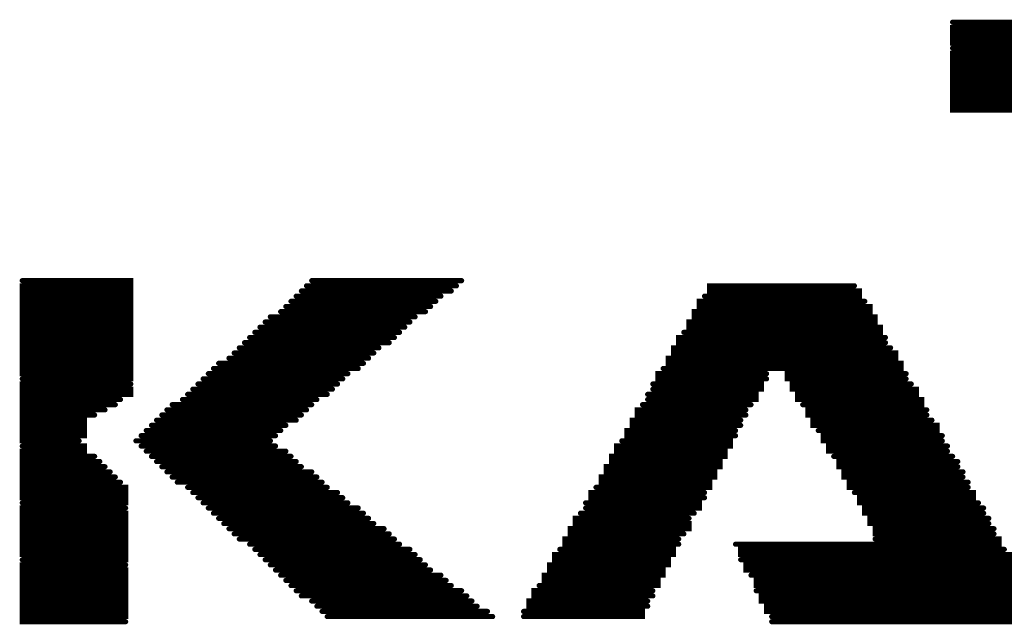
# Model space of a CAD drawing. Units: millimetres. Extents: x 6738 to 7687, y -166 to 248.
# Drawn here: x 7150 to 7155, y 74 to 77 of the extents above; entities that cross this region are included whole.
import ezdxf

# ---------------------------------------------------------------- set-up
doc = ezdxf.new("R2010")
doc.units = ezdxf.units.MM
doc.header["$LTSCALE"] = 3
doc.layers.add('PART_TOP_2DLINE_126', color=254, linetype='Continuous')

# ---------------------------------------------------------------- blocks, each defined once
blk = doc.blocks.new('SMOOTH_0$0254')
at = {"const_width": 0.0127}
blk.add_lwpolyline([(-0.00635, 0, 1), (0.00635, 0, 1)], format="xyb", close=True, dxfattribs=at)
blk = doc.blocks.new('PART_BODY_TOP_8')
at = {"layer": 'PART_TOP_2DLINE_126', "const_width": 0.0254}
for points in [[(-1.5113, 2.0447), (-0.8763, 2.0447), (-0.8763, 2.0701), (-1.5113, 2.0701), (-1.5113, 2.0955), (-0.8763, 2.0955), (-0.8763, 2.1209), (-1.5113, 2.1209), (-1.5113, 2.1463), (-0.8763, 2.1463), (-0.8763, 2.1717), (-1.5113, 2.1717)], [(-0.8763, 1.7399), (-1.5113, 1.7399), (-1.5113, 1.7653), (-0.8763, 1.7653), (-0.8763, 1.7907), (-1.5113, 1.7907), (-1.5113, 1.8161), (-0.8763, 1.8161), (-0.8763, 1.8415), (-1.5113, 1.8415), (-1.5113, 1.8669), (-0.8763, 1.8669), (-0.8763, 1.8923), (-1.5113, 1.8923), (-1.5113, 1.9177), (-0.8763, 1.9177), (-0.8763, 1.9431), (-1.5113, 1.9431), (-1.5113, 1.9685), (-0.8763, 1.9685), (-0.8763, 1.9939), (-1.5113, 1.9939), (-1.5113, 2.0193), (-0.8763, 2.0193)], [(-6.0833, 0.4191), (-5.5499, 0.4191), (-5.5499, 0.4445), (-6.0833, 0.4445), (-6.0833, 0.4699), (-5.5499, 0.4699), (-5.5499, 0.4953), (-6.0833, 0.4953), (-6.0833, 0.5207), (-5.5499, 0.5207), (-5.5499, 0.5461), (-6.0833, 0.5461), (-6.0833, 0.5715), (-5.5499, 0.5715), (-5.5499, 0.5969), (-6.0833, 0.5969), (-6.0833, 0.6223), (-5.5499, 0.6223), (-5.5499, 0.6477), (-6.0833, 0.6477), (-6.0833, 0.6731), (-5.5499, 0.6731), (-5.5499, 0.6985), (-6.0833, 0.6985), (-6.0833, 0.7239), (-5.5499, 0.7239), (-5.5499, 0.7493), (-6.0833, 0.7493), (-6.0833, 0.7747), (-5.5499, 0.7747), (-5.5499, 0.8001), (-6.0833, 0.8001), (-6.0833, 0.8255), (-5.5499, 0.8255), (-5.5499, 0.8509), (-6.0833, 0.8509), (-6.0833, 0.8763), (-5.5499, 0.8763), (-5.5499, 0.9017), (-6.0833, 0.9017)], [(-4.6863, 0.8763), (-3.9497, 0.8763)], [(-4.6609, 0.9017), (-3.9243, 0.9017)], [(-2.7305, 0.8255), (-1.9685, 0.8255), (-1.9685, 0.8509), (-2.7051, 0.8509), (-2.7051, 0.8763), (-1.9939, 0.8763)], [(-4.7371, 0.8255), (-4.0259, 0.8255)], [(-4.7117, 0.8509), (-3.9751, 0.8509)], [(-4.7879, 0.7747), (-4.0767, 0.7747)], [(-4.7625, 0.8001), (-4.0513, 0.8001)], [(-2.8321, 0.6477), (-1.8669, 0.6477), (-1.8669, 0.6731), (-2.8067, 0.6731), (-2.8067, 0.6985), (-1.8923, 0.6985), (-1.8923, 0.7239), (-2.7813, 0.7239), (-2.7813, 0.7493), (-1.9177, 0.7493), (-1.9177, 0.7747), (-2.7559, 0.7747), (-2.7559, 0.8001), (-1.9431, 0.8001)], [(-4.8641, 0.7239), (-4.1529, 0.7239)], [(-4.8133, 0.7493), (-4.1021, 0.7493)], [(-4.9149, 0.6731), (-4.2037, 0.6731)], [(-4.8895, 0.6985), (-4.1783, 0.6985)], [(-4.9657, 0.6223), (-4.2545, 0.6223)], [(-4.9403, 0.6477), (-4.2291, 0.6477)], [(-1.8415, 0.5969), (-2.8575, 0.5969), (-2.8575, 0.6223), (-1.8415, 0.6223)], [(-5.0165, 0.5715), (-4.3307, 0.5715)], [(-4.9911, 0.5969), (-4.2799, 0.5969)], [(-2.9337, 0.4699), (-1.7653, 0.4699), (-1.7653, 0.4953), (-2.9083, 0.4953), (-2.9083, 0.5207), (-1.7907, 0.5207), (-1.7907, 0.5461), (-2.8829, 0.5461), (-2.8829, 0.5715), (-1.8161, 0.5715)], [(-5.0673, 0.5207), (-4.3815, 0.5207)], [(-5.0419, 0.5461), (-4.3561, 0.5461)], [(-5.1181, 0.4953), (-4.4069, 0.4953)], [(-5.1689, 0.4445), (-4.4831, 0.4445)], [(-5.1435, 0.4699), (-4.4323, 0.4699)], [(-2.4257, 0.4191), (-2.9591, 0.4191), (-2.9591, 0.4445), (-2.4257, 0.4445)], [(-1.7399, 0.4191), (-2.3241, 0.4191), (-2.3241, 0.4445), (-1.7399, 0.4445)], [(-5.6007, 0.3175), (-6.0833, 0.3175), (-6.0833, 0.3429), (-5.5499, 0.3429), (-5.5499, 0.3683), (-6.0833, 0.3683), (-6.0833, 0.3937), (-5.5499, 0.3937)], [(-5.2197, 0.3937), (-4.5339, 0.3937)], [(-5.1943, 0.4191), (-4.5085, 0.4191)], [(-2.9845, 0.3683), (-2.4511, 0.3683), (-2.4511, 0.3937), (-2.9845, 0.3937)], [(-2.2479, 0.2921), (-1.6637, 0.2921), (-1.6637, 0.3175), (-2.2733, 0.3175), (-2.2733, 0.3429), (-1.6891, 0.3429), (-1.6891, 0.3683), (-2.2987, 0.3683), (-2.2987, 0.3937), (-1.7145, 0.3937)], [(-5.2705, 0.3429), (-4.5847, 0.3429)], [(-5.2451, 0.3683), (-4.5593, 0.3683)], [(-3.0099, 0.3175), (-2.4765, 0.3175), (-2.4765, 0.3429), (-3.0099, 0.3429)], [(-5.6769, 0.2667), (-6.0833, 0.2667), (-6.0833, 0.2921), (-5.6261, 0.2921)], [(-5.3467, 0.2921), (-4.6609, 0.2921)], [(-5.2959, 0.3175), (-4.6355, 0.3175)], [(-3.0353, 0.2921), (-2.5019, 0.2921)], [(-5.8039, 0.1143), (-6.0833, 0.1143), (-6.0833, 0.1397), (-5.7785, 0.1397), (-5.7785, 0.1651), (-6.0833, 0.1651), (-6.0833, 0.1905), (-5.7785, 0.1905), (-5.7785, 0.2159), (-6.0833, 0.2159), (-6.0833, 0.2413), (-5.7277, 0.2413)], [(-5.3975, 0.2413), (-4.7117, 0.2413)], [(-5.3721, 0.2667), (-4.6863, 0.2667)], [(-2.5273, 0.2413), (-3.0607, 0.2413), (-3.0607, 0.2667), (-2.5273, 0.2667)], [(-1.6383, 0.2413), (-2.2225, 0.2413), (-2.2225, 0.2667), (-1.6383, 0.2667)], [(-5.4483, 0.1905), (-4.7879, 0.1905)], [(-5.4229, 0.2159), (-4.7371, 0.2159)], [(-2.5527, 0.1905), (-3.0861, 0.1905), (-3.0861, 0.2159), (-2.5527, 0.2159)], [(-2.1717, 0.1651), (-1.5875, 0.1651), (-1.5875, 0.1905), (-2.1971, 0.1905), (-2.1971, 0.2159), (-1.6129, 0.2159)], [(-5.4991, 0.1397), (-4.8387, 0.1397)], [(-5.4737, 0.1651), (-4.8133, 0.1651)], [(-2.5781, 0.1397), (-3.1115, 0.1397), (-3.1115, 0.1651), (-2.5781, 0.1651)], [(-1.5621, 0.1143), (-2.1463, 0.1143), (-2.1463, 0.1397), (-1.5621, 0.1397)], [(-5.7277, 0.0381), (-6.0833, 0.0381), (-6.0833, 0.0635), (-5.7785, 0.0635), (-5.7785, 0.0889), (-6.0833, 0.0889)], [(-5.5245, 0.1143), (-4.8641, 0.1143)], [(-5.4991, 0.0889), (-4.8387, 0.0889)], [(-3.2639, -0.1143), (-2.7051, -0.1143), (-2.7051, -0.0889), (-3.2385, -0.0889), (-3.2385, -0.0635), (-2.6797, -0.0635), (-2.6797, -0.0381), (-3.2131, -0.0381), (-3.2131, -0.0127), (-2.6543, -0.0127), (-2.6543, 0.0127), (-3.1877, 0.0127), (-3.1877, 0.0381), (-2.6289, 0.0381), (-2.6289, 0.0635), (-3.1623, 0.0635), (-3.1623, 0.0889), (-2.6035, 0.0889), (-2.6035, 0.1143), (-3.1369, 0.1143)], [(-1.5367, 0.0635), (-2.1209, 0.0635), (-2.1209, 0.0889), (-1.5367, 0.0889)], [(-5.4737, 0.0635), (-4.7879, 0.0635)], [(-5.4483, 0.0381), (-4.7625, 0.0381)], [(-2.0955, 0.0381), (-1.5113, 0.0381)], [(-5.6769, -0.0127), (-6.0833, -0.0127), (-6.0833, 0.0127), (-5.7023, 0.0127)], [(-5.4229, 0.0127), (-4.7371, 0.0127)], [(-5.3975, -0.0127), (-4.7117, -0.0127)], [(-1.4859, -0.0127), (-2.0701, -0.0127), (-2.0701, 0.0127), (-1.4859, 0.0127)], [(-5.6261, -0.0635), (-6.0833, -0.0635), (-6.0833, -0.0381), (-5.6515, -0.0381)], [(-5.3721, -0.0381), (-4.6609, -0.0381)], [(-1.4605, -0.0635), (-2.0447, -0.0635), (-2.0447, -0.0381), (-1.4605, -0.0381)], [(-6.0833, -0.1905), (-5.5753, -0.1905), (-5.5753, -0.1651), (-6.0833, -0.1651), (-6.0833, -0.1397), (-5.5753, -0.1397), (-5.5753, -0.1143), (-6.0833, -0.1143), (-6.0833, -0.0889), (-5.6007, -0.0889)], [(-5.3467, -0.0635), (-4.6355, -0.0635)], [(-5.3213, -0.0889), (-4.6101, -0.0889)], [(-1.4351, -0.1143), (-2.0193, -0.1143), (-2.0193, -0.0889), (-1.4351, -0.0889)], [(-5.2705, -0.1143), (-4.5847, -0.1143)], [(-5.2451, -0.1397), (-4.5339, -0.1397)], [(-2.7305, -0.1651), (-3.2893, -0.1651), (-3.2893, -0.1397), (-2.7305, -0.1397)], [(-1.3843, -0.1905), (-1.9685, -0.1905), (-1.9685, -0.1651), (-1.4097, -0.1651), (-1.4097, -0.1397), (-1.9939, -0.1397)], [(-5.2197, -0.1651), (-4.5085, -0.1651)], [(-5.1943, -0.1905), (-4.4831, -0.1905)], [(-3.3147, -0.2159), (-2.7559, -0.2159), (-2.7559, -0.1905), (-3.3147, -0.1905)], [(-6.0833, -0.4699), (-5.5753, -0.4699), (-5.5753, -0.4445), (-6.0833, -0.4445), (-6.0833, -0.4191), (-5.5753, -0.4191), (-5.5753, -0.3937), (-6.0833, -0.3937), (-6.0833, -0.3683), (-5.5753, -0.3683), (-5.5753, -0.3429), (-6.0833, -0.3429), (-6.0833, -0.3175), (-5.5753, -0.3175), (-5.5753, -0.2921), (-6.0833, -0.2921), (-6.0833, -0.2667), (-5.5753, -0.2667), (-5.5753, -0.2413), (-6.0833, -0.2413), (-6.0833, -0.2159), (-5.5753, -0.2159)], [(-5.1689, -0.2159), (-4.4323, -0.2159)], [(-5.1435, -0.2413), (-4.4069, -0.2413)], [(-3.3401, -0.2413), (-2.7813, -0.2413)], [(-1.3589, -0.2413), (-1.9431, -0.2413), (-1.9431, -0.2159), (-1.3589, -0.2159)], [(-5.1181, -0.2667), (-4.3815, -0.2667)], [(-5.0927, -0.2921), (-4.3561, -0.2921)], [(-2.8321, -0.3429), (-3.3909, -0.3429), (-3.3909, -0.3175), (-2.8067, -0.3175), (-2.8067, -0.2921), (-3.3655, -0.2921), (-3.3655, -0.2667), (-2.8067, -0.2667)], [(-1.3335, -0.2921), (-1.9177, -0.2921), (-1.9177, -0.2667), (-1.3335, -0.2667)], [(-5.0673, -0.3175), (-4.3053, -0.3175)], [(-5.0419, -0.3429), (-4.2799, -0.3429)], [(-1.3081, -0.3429), (-1.8923, -0.3429), (-1.8923, -0.3175), (-1.3081, -0.3175)], [(-5.0165, -0.3683), (-4.2545, -0.3683)], [(-4.9657, -0.3937), (-4.2291, -0.3937)], [(-2.8575, -0.3937), (-3.4163, -0.3937), (-3.4163, -0.3683), (-2.8575, -0.3683)], [(-2.5781, -0.3937), (-1.2827, -0.3937), (-1.2827, -0.3683), (-1.8923, -0.3683)], [(-4.9403, -0.4191), (-4.1783, -0.4191)], [(-4.9149, -0.4445), (-4.1529, -0.4445)], [(-3.5433, -0.5969), (-2.9591, -0.5969), (-2.9591, -0.5715), (-3.5179, -0.5715), (-3.5179, -0.5461), (-2.9337, -0.5461), (-2.9337, -0.5207), (-3.4925, -0.5207), (-3.4925, -0.4953), (-2.9083, -0.4953), (-2.9083, -0.4699), (-3.4671, -0.4699), (-3.4671, -0.4445), (-2.8829, -0.4445), (-2.8829, -0.4191), (-3.4417, -0.4191)], [(-2.5527, -0.4699), (-1.2319, -0.4699), (-1.2319, -0.4445), (-2.5527, -0.4445), (-2.5527, -0.4191), (-1.2573, -0.4191)], [(-5.5753, -0.7747), (-6.0833, -0.7747), (-6.0833, -0.7493), (-5.5753, -0.7493), (-5.5753, -0.7239), (-6.0833, -0.7239), (-6.0833, -0.6985), (-5.5753, -0.6985), (-5.5753, -0.6731), (-6.0833, -0.6731), (-6.0833, -0.6477), (-5.5753, -0.6477), (-5.5753, -0.6223), (-6.0833, -0.6223), (-6.0833, -0.5969), (-5.5753, -0.5969), (-5.5753, -0.5715), (-6.0833, -0.5715), (-6.0833, -0.5461), (-5.5753, -0.5461), (-5.5753, -0.5207), (-6.0833, -0.5207), (-6.0833, -0.4953), (-5.5753, -0.4953)], [(-4.8895, -0.4699), (-4.1275, -0.4699)], [(-4.8641, -0.4953), (-4.1021, -0.4953)], [(-1.2065, -0.5207), (-2.5273, -0.5207), (-2.5273, -0.4953), (-1.2065, -0.4953)], [(-4.8387, -0.5207), (-4.0767, -0.5207)], [(-4.8133, -0.5461), (-4.0259, -0.5461)], [(-4.7879, -0.5715), (-4.0005, -0.5715)], [(-2.5019, -0.5461), (-1.1811, -0.5461)], [(-1.1557, -0.5969), (-2.4765, -0.5969), (-2.4765, -0.5715), (-1.1557, -0.5715)], [(-4.7625, -0.5969), (-3.9751, -0.5969)], [(-4.7371, -0.6223), (-3.9243, -0.6223)], [(-2.9845, -0.6477), (-3.5687, -0.6477), (-3.5687, -0.6223), (-2.9845, -0.6223)], [(-1.0795, -0.7239), (-2.4257, -0.7239), (-2.4257, -0.6985), (-1.1049, -0.6985), (-1.1049, -0.6731), (-2.4511, -0.6731), (-2.4511, -0.6477), (-1.1303, -0.6477), (-1.1303, -0.6223), (-2.4765, -0.6223)], [(-4.7117, -0.6477), (-3.8989, -0.6477)], [(-4.6609, -0.6731), (-3.8735, -0.6731)], [(-3.0099, -0.6985), (-3.5941, -0.6985), (-3.5941, -0.6731), (-3.0099, -0.6731)], [(-4.6355, -0.6985), (-3.8481, -0.6985)], [(-4.6101, -0.7239), (-3.7973, -0.7239)], [(-3.6195, -0.7493), (-3.0353, -0.7493), (-3.0353, -0.7239), (-3.6195, -0.7239)], [(-4.5847, -0.7493), (-3.7719, -0.7493)], [(-2.4003, -0.7747), (-1.0541, -0.7747), (-1.0541, -0.7493), (-2.4003, -0.7493)]]:
    blk.add_lwpolyline(points, dxfattribs=at)
at = {"layer": 'PART_TOP_2DLINE_126'}
for p in [(-1.5113, 2.1717), (-1.5113, 2.1463), (-1.5113, 2.1209), (-1.5113, 2.0955), (-1.5113, 2.0701), (-1.5113, 2.0447), (-1.5113, 2.0193), (-1.5113, 1.9939), (-1.5113, 1.9685), (-1.5113, 1.9431), (-1.5113, 1.9177), (-1.5113, 1.8923), (-1.5113, 1.8669), (-1.5113, 1.8415), (-1.5113, 1.8161), (-1.5113, 1.7907), (-1.5113, 1.7653), (-1.5113, 1.7399), (-6.0833, 0.9017), (-6.0833, 0.8763), (-5.5499, 0.9017), (-5.5499, 0.8763), (-4.6863, 0.8763), (-4.6609, 0.9017), (-3.9497, 0.8763), (-3.9243, 0.9017), (-2.7051, 0.8763), (-1.9939, 0.8763), (-6.0833, 0.8509), (-6.0833, 0.8255), (-5.5499, 0.8509), (-5.5499, 0.8255), (-4.7371, 0.8255), (-4.7117, 0.8509), (-4.0259, 0.8255), (-3.9751, 0.8509), (-2.7305, 0.8255), (-2.7051, 0.8509), (-1.9685, 0.8509), (-1.9685, 0.8255), (-6.0833, 0.8001), (-6.0833, 0.7747), (-5.5499, 0.8001), (-5.5499, 0.7747), (-4.7879, 0.7747), (-4.7625, 0.8001), (-4.0767, 0.7747), (-4.0513, 0.8001), (-2.7559, 0.8001), (-2.7559, 0.7747), (-1.9431, 0.8001), (-1.9177, 0.7747), (-6.0833, 0.7493), (-6.0833, 0.7239), (-5.5499, 0.7493), (-5.5499, 0.7239), (-4.8641, 0.7239), (-4.8133, 0.7493), (-4.1529, 0.7239), (-4.1021, 0.7493), (-2.7813, 0.7493), (-2.7813, 0.7239), (-1.9177, 0.7493), (-1.8923, 0.7239), (-6.0833, 0.6985), (-6.0833, 0.6731), (-5.5499, 0.6985), (-5.5499, 0.6731), (-4.9149, 0.6731), (-4.8895, 0.6985), (-4.2037, 0.6731), (-4.1783, 0.6985), (-2.8067, 0.6985), (-2.8067, 0.6731), (-1.8923, 0.6985), (-1.8669, 0.6731), (-6.0833, 0.6477), (-6.0833, 0.6223), (-5.5499, 0.6477), (-5.5499, 0.6223), (-4.9657, 0.6223), (-4.9403, 0.6477), (-4.2545, 0.6223), (-4.2291, 0.6477), (-2.8575, 0.6223), (-2.8321, 0.6477), (-1.8669, 0.6477), (-1.8415, 0.6223), (-6.0833, 0.5969), (-6.0833, 0.5715), (-5.5499, 0.5969), (-5.5499, 0.5715), (-5.0165, 0.5715), (-4.9911, 0.5969), (-4.3307, 0.5715), (-4.2799, 0.5969), (-2.8829, 0.5715), (-2.8575, 0.5969), (-1.8415, 0.5969), (-1.8161, 0.5715), (-6.0833, 0.5461), (-6.0833, 0.5207), (-5.5499, 0.5461), (-5.5499, 0.5207), (-5.0673, 0.5207), (-5.0419, 0.5461), (-4.3815, 0.5207), (-4.3561, 0.5461), (-2.9083, 0.5207), (-2.8829, 0.5461), (-1.7907, 0.5461), (-1.7907, 0.5207), (-6.0833, 0.4953), (-5.5499, 0.4953), (-5.1181, 0.4953), (-4.4069, 0.4953), (-2.9083, 0.4953), (-1.7653, 0.4953), (-6.0833, 0.4699), (-6.0833, 0.4445), (-5.5499, 0.4699), (-5.5499, 0.4445), (-5.1689, 0.4445), (-5.1435, 0.4699), (-4.4831, 0.4445), (-4.4323, 0.4699), (-2.9591, 0.4445), (-2.9337, 0.4699), (-2.4257, 0.4445), (-2.3241, 0.4445), (-1.7653, 0.4699), (-1.7399, 0.4445), (-6.0833, 0.4191), (-6.0833, 0.3937), (-5.5499, 0.4191), (-5.5499, 0.3937), (-5.2197, 0.3937), (-5.1943, 0.4191), (-4.5339, 0.3937), (-4.5085, 0.4191), (-2.9845, 0.3937), (-2.9591, 0.4191), (-2.4511, 0.3937), (-2.4257, 0.4191), (-2.3241, 0.4191), (-2.2987, 0.3937), (-1.7399, 0.4191), (-1.7145, 0.3937), (-6.0833, 0.3683), (-6.0833, 0.3429), (-5.5499, 0.3683), (-5.5499, 0.3429), (-5.2705, 0.3429), (-5.2451, 0.3683), (-4.5847, 0.3429), (-4.5593, 0.3683), (-3.0099, 0.3429), (-2.9845, 0.3683), (-2.4765, 0.3429), (-2.4511, 0.3683), (-2.2987, 0.3683), (-2.2733, 0.3429), (-1.6891, 0.3683), (-1.6891, 0.3429), (-6.0833, 0.3175), (-6.0833, 0.2921), (-5.6261, 0.2921), (-5.6007, 0.3175), (-5.3467, 0.2921), (-5.2959, 0.3175), (-4.6609, 0.2921), (-4.6355, 0.3175), (-3.0353, 0.2921), (-3.0099, 0.3175), (-2.5019, 0.2921), (-2.4765, 0.3175), (-2.2733, 0.3175), (-2.2479, 0.2921), (-1.6637, 0.3175), (-1.6637, 0.2921), (-6.0833, 0.2667), (-6.0833, 0.2413), (-5.7277, 0.2413), (-5.6769, 0.2667), (-5.3975, 0.2413), (-5.3721, 0.2667), (-4.7117, 0.2413), (-4.6863, 0.2667), (-3.0607, 0.2667), (-3.0607, 0.2413), (-2.5273, 0.2667), (-2.5273, 0.2413), (-2.2225, 0.2667), (-2.2225, 0.2413), (-1.6383, 0.2667), (-1.6383, 0.2413), (-6.0833, 0.2159), (-6.0833, 0.1905), (-5.7785, 0.2159), (-5.7785, 0.1905), (-5.4483, 0.1905), (-5.4229, 0.2159), (-4.7879, 0.1905), (-4.7371, 0.2159), (-3.0861, 0.2159), (-3.0861, 0.1905), (-2.5527, 0.2159), (-2.5527, 0.1905), (-2.1971, 0.2159), (-2.1971, 0.1905), (-1.6129, 0.2159), (-1.5875, 0.1905), (-6.0833, 0.1651), (-6.0833, 0.1397), (-5.7785, 0.1651), (-5.7785, 0.1397), (-5.4991, 0.1397), (-5.4737, 0.1651), (-4.8387, 0.1397), (-4.8133, 0.1651), (-3.1115, 0.1651), (-3.1115, 0.1397), (-2.5781, 0.1651), (-2.5781, 0.1397), (-2.1717, 0.1651), (-2.1463, 0.1397), (-1.5875, 0.1651), (-1.5621, 0.1397), (-6.0833, 0.1143), (-6.0833, 0.0889), (-5.8039, 0.1143), (-5.7785, 0.0889), (-5.5245, 0.1143), (-5.4991, 0.0889), (-4.8641, 0.1143), (-4.8387, 0.0889), (-3.1623, 0.0889), (-3.1369, 0.1143), (-2.6035, 0.1143), (-2.6035, 0.0889), (-2.1463, 0.1143), (-2.1209, 0.0889), (-1.5621, 0.1143), (-1.5367, 0.0889), (-6.0833, 0.0635), (-6.0833, 0.0381), (-5.7785, 0.0635), (-5.7277, 0.0381), (-5.4737, 0.0635), (-5.4483, 0.0381), (-4.7879, 0.0635), (-4.7625, 0.0381), (-3.1877, 0.0381), (-3.1623, 0.0635), (-2.6289, 0.0635), (-2.6289, 0.0381), (-2.1209, 0.0635), (-2.0955, 0.0381), (-1.5367, 0.0635), (-1.5113, 0.0381), (-6.0833, 0.0127), (-6.0833, -0.0127), (-5.7023, 0.0127), (-5.6769, -0.0127), (-5.4229, 0.0127), (-5.3975, -0.0127), (-4.7371, 0.0127), (-4.7117, -0.0127), (-3.2131, -0.0127), (-3.1877, 0.0127), (-2.6543, 0.0127), (-2.6543, -0.0127), (-2.0701, 0.0127), (-2.0701, -0.0127), (-1.4859, 0.0127), (-1.4859, -0.0127), (-6.0833, -0.0381), (-5.6515, -0.0381), (-5.3721, -0.0381), (-4.6609, -0.0381), (-3.2131, -0.0381), (-2.6797, -0.0381), (-2.0447, -0.0381), (-1.4605, -0.0381), (-6.0833, -0.0635), (-6.0833, -0.0889), (-5.6261, -0.0635), (-5.6007, -0.0889), (-5.3467, -0.0635), (-5.3213, -0.0889), (-4.6355, -0.0635), (-4.6101, -0.0889), (-3.2385, -0.0635), (-3.2385, -0.0889), (-2.7051, -0.0889), (-2.6797, -0.0635), (-2.0447, -0.0635), (-2.0193, -0.0889), (-1.4605, -0.0635), (-1.4351, -0.0889), (-6.0833, -0.1143), (-6.0833, -0.1397), (-5.5753, -0.1143), (-5.5753, -0.1397), (-5.2705, -0.1143), (-5.2451, -0.1397), (-4.5847, -0.1143), (-4.5339, -0.1397), (-3.2893, -0.1397), (-3.2639, -0.1143), (-2.7305, -0.1397), (-2.7051, -0.1143), (-2.0193, -0.1143), (-1.9939, -0.1397), (-1.4351, -0.1143), (-1.4097, -0.1397), (-6.0833, -0.1651), (-6.0833, -0.1905), (-5.5753, -0.1651), (-5.5753, -0.1905), (-5.2197, -0.1651), (-5.1943, -0.1905), (-4.5085, -0.1651), (-4.4831, -0.1905), (-3.3147, -0.1905), (-3.2893, -0.1651), (-2.7559, -0.1905), (-2.7305, -0.1651), (-1.9685, -0.1651), (-1.9685, -0.1905), (-1.4097, -0.1651), (-1.3843, -0.1905), (-6.0833, -0.2159), (-6.0833, -0.2413), (-5.5753, -0.2159), (-5.5753, -0.2413), (-5.1689, -0.2159), (-5.1435, -0.2413), (-4.4323, -0.2159), (-4.4069, -0.2413), (-3.3401, -0.2413), (-3.3147, -0.2159), (-2.7813, -0.2413), (-2.7559, -0.2159), (-1.9431, -0.2159), (-1.9431, -0.2413), (-1.3589, -0.2159), (-1.3589, -0.2413), (-6.0833, -0.2667), (-6.0833, -0.2921), (-5.5753, -0.2667), (-5.5753, -0.2921), (-5.1181, -0.2667), (-5.0927, -0.2921), (-4.3815, -0.2667), (-4.3561, -0.2921), (-3.3655, -0.2667), (-3.3655, -0.2921), (-2.8067, -0.2667), (-2.8067, -0.2921), (-1.9177, -0.2667), (-1.9177, -0.2921), (-1.3335, -0.2667), (-1.3335, -0.2921), (-6.0833, -0.3175), (-6.0833, -0.3429), (-5.5753, -0.3175), (-5.5753, -0.3429), (-5.0673, -0.3175), (-5.0419, -0.3429), (-4.3053, -0.3175), (-4.2799, -0.3429), (-3.3909, -0.3175), (-3.3909, -0.3429), (-2.8321, -0.3429), (-2.8067, -0.3175), (-1.8923, -0.3175), (-1.8923, -0.3429), (-1.3081, -0.3175), (-1.3081, -0.3429), (-6.0833, -0.3683), (-6.0833, -0.3937), (-5.5753, -0.3683), (-5.5753, -0.3937), (-5.0165, -0.3683), (-4.9657, -0.3937), (-4.2545, -0.3683), (-4.2291, -0.3937), (-3.4163, -0.3683), (-3.4163, -0.3937), (-2.8575, -0.3683), (-2.8575, -0.3937), (-2.5781, -0.3937), (-1.8923, -0.3683), (-1.2827, -0.3683), (-1.2827, -0.3937), (-6.0833, -0.4191), (-6.0833, -0.4445), (-5.5753, -0.4191), (-5.5753, -0.4445), (-4.9403, -0.4191), (-4.9149, -0.4445), (-4.1783, -0.4191), (-4.1529, -0.4445), (-3.4671, -0.4445), (-3.4417, -0.4191), (-2.8829, -0.4191), (-2.8829, -0.4445), (-2.5527, -0.4191), (-2.5527, -0.4445), (-1.2573, -0.4191), (-6.0833, -0.4699), (-6.0833, -0.4953), (-5.5753, -0.4699), (-5.5753, -0.4953), (-4.8895, -0.4699), (-4.8641, -0.4953), (-4.1275, -0.4699), (-4.1021, -0.4953), (-3.4925, -0.4953), (-3.4671, -0.4699), (-2.9083, -0.4699), (-2.9083, -0.4953), (-2.5527, -0.4699), (-2.5273, -0.4953), (-6.0833, -0.5207), (-5.5753, -0.5207), (-4.8387, -0.5207), (-4.0767, -0.5207), (-3.4925, -0.5207), (-2.9337, -0.5207), (-2.5273, -0.5207), (-6.0833, -0.5461), (-6.0833, -0.5715), (-5.5753, -0.5461), (-5.5753, -0.5715), (-4.8133, -0.5461), (-4.7879, -0.5715), (-4.0259, -0.5461), (-4.0005, -0.5715), (-3.5179, -0.5461), (-3.5179, -0.5715), (-2.9591, -0.5715), (-2.9337, -0.5461), (-2.5019, -0.5461), (-2.4765, -0.5715), (-6.0833, -0.5969), (-6.0833, -0.6223), (-5.5753, -0.5969), (-5.5753, -0.6223), (-4.7625, -0.5969), (-4.7371, -0.6223), (-3.9751, -0.5969), (-3.9243, -0.6223), (-3.5687, -0.6223), (-3.5433, -0.5969), (-2.9845, -0.6223), (-2.9591, -0.5969), (-2.4765, -0.5969), (-2.4765, -0.6223), (-6.0833, -0.6477), (-6.0833, -0.6731), (-5.5753, -0.6477), (-5.5753, -0.6731), (-4.7117, -0.6477), (-4.6609, -0.6731), (-3.8989, -0.6477), (-3.8735, -0.6731), (-3.5941, -0.6731), (-3.5687, -0.6477), (-3.0099, -0.6731), (-2.9845, -0.6477), (-2.4511, -0.6477), (-2.4511, -0.6731), (-6.0833, -0.6985), (-6.0833, -0.7239), (-5.5753, -0.6985), (-5.5753, -0.7239), (-4.6355, -0.6985), (-4.6101, -0.7239), (-3.8481, -0.6985), (-3.7973, -0.7239), (-3.6195, -0.7239), (-3.5941, -0.6985), (-3.0353, -0.7239), (-3.0099, -0.6985), (-2.4257, -0.6985), (-2.4257, -0.7239), (-6.0833, -0.7493), (-6.0833, -0.7747), (-5.5753, -0.7493), (-5.5753, -0.7747), (-4.5847, -0.7493), (-3.7719, -0.7493), (-3.6195, -0.7493), (-3.0353, -0.7493), (-2.4003, -0.7493), (-2.4003, -0.7747)]:
    blk.add_blockref('SMOOTH_0$0254', p, dxfattribs=at)
blk = doc.blocks.new('SYM_TOP_5')
blk.add_blockref('PART_BODY_TOP_8', (0, 0))
blk = doc.blocks.new('PART_TOP_30')
blk.add_blockref('SYM_TOP_5', (0, 0))

msp = doc.modelspace()

# ---------------------------------------------------------------- block references
msp.add_blockref('PART_TOP_30', (7156.2744, 74.8405))

doc.saveas('drawing.dxf')
